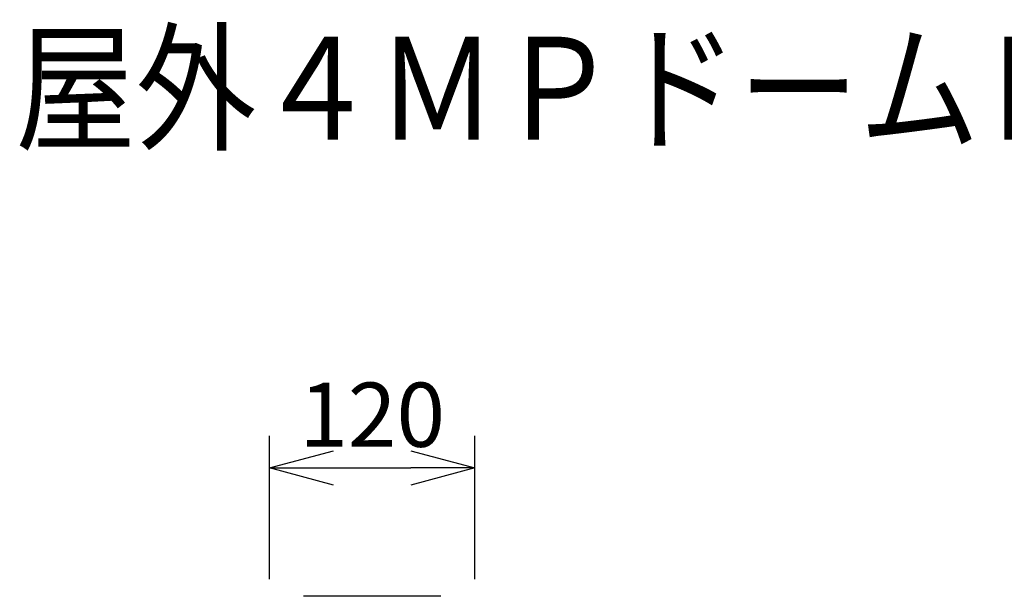
# Model space of a CAD drawing. Units: millimetres. Extents: x 2278 to 2414, y 1083 to 1197.
# Drawn here: x 2305 to 2344, y 1174 to 1197 of the extents above; entities that cross this region are included whole.
import ezdxf

# ---------------------------------------------------------------- set-up
doc = ezdxf.new("R2010")
doc.units = ezdxf.units.MM
for name, color, linetype in [('GAIKEI', 7, 'Continuous'), ('MOJI1', 2, 'Continuous'), ('SUNPO', 3, 'Continuous')]:
    doc.layers.add(name, color=color, linetype=linetype)
doc.styles.get("Standard").update_dxf_attribs({"font": 'monotxt.shx', "bigfont": 'bigfont.shx'})
doc.dimstyles.get("Standard").update_dxf_attribs({"dimscale": 0, "dimtxt": 2.5, "dimasz": 2.5, "dimexe": 1.25, "dimexo": 2, "dimtad": 1, "dimdec": 8, "dimtxsty": 'Standard', "dimblk": 'OPEN30', "dimcen": 2.5, "dimadec": 8, "dimazin": 2, "dimtfac": 1, "dimtdec": 8, "dimtmove": 0, "dimatfit": 3, "dimldrblk": 'OPEN30', "dimfxl": 1, "dimfrac": 2, "dimarcsym": 0})

# ---------------------------------------------------------------- blocks, each defined once
blk = doc.blocks.new('_Open30')
at = {"color": 0, "linetype": 'ByBlock', "lineweight": -2}
for p, q in [((-1, 0.268), (0, 0)), ((0, 0), (-1, -0.268)), ((0, 0), (-1, 0))]:
    blk.add_line(p, q, dxfattribs=at)
blk = doc.blocks.new('*D1')
at = {"layer": 'Defpoints', "color": 0}
for p in [(2322.903, 1179.387), (2314.899, 1173.053), (2322.903, 1173.053)]:
    blk.add_point(p, dxfattribs=at)
at = {"layer": 'SUNPO', "color": 0, "lineweight": -2}
for p, q in [((2314.899, 1175.053), (2314.899, 1180.637)), ((2322.903, 1175.053), (2322.903, 1180.637)), ((2317.399, 1179.387), (2320.403, 1179.387))]:
    blk.add_line(p, q, dxfattribs=at)
at = {"layer": 'SUNPO', "color": 0, "lineweight": -2, "xscale": 2.5, "yscale": 2.5, "zscale": 2.5, "rotation": 180}
blk.add_blockref('_Open30', (2314.899, 1179.387), dxfattribs=at)
at = {"layer": 'SUNPO', "color": 0, "lineweight": -2, "xscale": 2.5, "yscale": 2.5, "zscale": 2.5}
blk.add_blockref('_Open30', (2322.903, 1179.387), dxfattribs=at)
at = {"layer": 'SUNPO', "color": 0, "insert": (2318.901, 1181.137), "char_height": 2.5, "attachment_point": 5}
blk.add_mtext('120', dxfattribs=at)

msp = doc.modelspace()

# ---------------------------------------------------------------- linework, layer by layer
at = {"layer": 'GAIKEI', "color": 7}
msp.add_lwpolyline([(2321.56878644, 1174.387075), (2316.23284677, 1174.387075)], dxfattribs=at)

# ---------------------------------------------------------------- texts
at = {"layer": 'MOJI1', "width": 0.86}
msp.add_text('屋外４ＭＰドームＮＷカメラ（バリ・壁取付金具付）', height=4, dxfattribs=at).set_placement((2305.0036604, 1192.1779065))

# ---------------------------------------------------------------- dimensions: what is measured, and where the dimension line sits
at = {"layer": 'SUNPO', "color": 3}
dim = msp.add_linear_dim(base=(2322.90279889, 1179.387075), p1=(2314.89886018, 1173.0534128), p2=(2322.90279889, 1173.05306256), text='120', dimstyle='Standard', override={"dimscale": 1, "dimgap": 0.5}, dxfattribs=at)
dim.commit()
dim.dimension.update_dxf_attribs({"geometry": '*D1', "text_midpoint": (2318.90082953, 1179.387075), "dimtype": 128})

doc.saveas('drawing.dxf')
